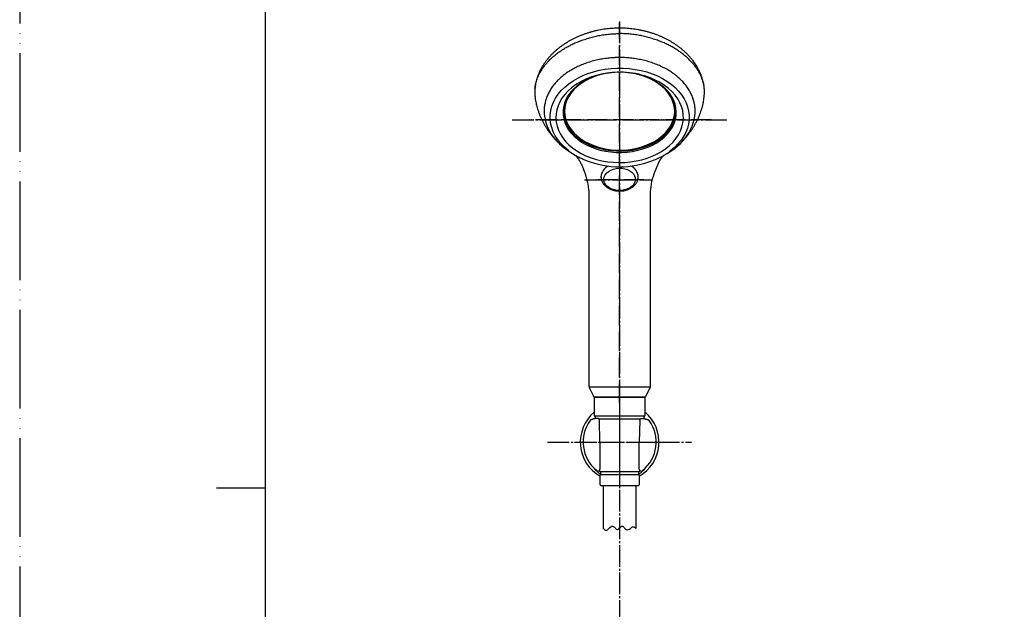
# Model space of a CAD drawing. Units: millimetres. Extents: x 0 to 1050, y 0 to 1485.
# Drawn here: x 0 to 501, y 681 to 980 of the extents above; entities that cross this region are included whole.
import ezdxf

# ---------------------------------------------------------------- set-up
doc = ezdxf.new("R2010")
doc.units = ezdxf.units.MM
doc.linetypes.add('DASH_CENTER', pattern=[14, 11, -1, 1, -1])
doc.linetypes.add('PHANTOM', pattern=[13, 10, -1, 0, -1, 0, -1])
doc.layers.add('1', color=7, linetype='Continuous')
doc.layers.add('17', color=7, linetype='Continuous')

# ---------------------------------------------------------------- blocks, each defined once
blk = doc.blocks.new('開示A4')
at = {"layer": '1', "color": 4, "linetype": 'PHANTOM'}
blk.add_line((0, 297), (0, 0), dxfattribs=at)
at = {"layer": '1', "color": 7, "linetype": 'Continuous'}
for p, q in [((25, 148.5), (25, 287)), ((25, 10), (25, 148.5))]:
    blk.add_line(p, q, dxfattribs=at)
at = {"layer": '1', "color": 2, "linetype": 'Continuous'}
blk.add_line((25, 148.5), (20, 148.5), dxfattribs=at)
blk = doc.blocks.new('88-645-M21', base_point=(390.63, 454.23))
at = {"color": 7, "linetype": 'Continuous'}
blk.add_line((295.52, 900.42), (295.51, 900.56), dxfattribs=at)
for centre, radius, start, end in [((290.83, 935.67), 24.55, 220.4383, 229.2775), ((320.22, 934.76), 23.17, 310.18, 320.6705), ((302.02, 900.14), 6.52, 114.5532, 176.2974), ((308.13, 900.26), 6.35, 2.4133, 66.1445), ((292.18, 788.99), 0.3, 206.5688, 269.9999), ((317.81, 788.99), 0.3, 269.9999, 333.4301)]:
    blk.add_arc(centre, radius, start, end, dxfattribs=at)
for points, knots in [([(348.03, 945.36), (348.02, 945.48), (348.01, 945.71), (347.97, 946.34), (347.85, 947.23), (347.61, 948.39), (347.34, 949.55), (347.01, 950.7), (346.62, 951.85), (346.17, 952.99), (345.67, 954.12), (345.11, 955.25), (344.5, 956.35), (343.83, 957.45), (343.11, 958.52), (342.33, 959.58), (341.5, 960.63), (340.61, 961.65), (339.67, 962.66), (338.68, 963.64), (337.64, 964.6), (336.55, 965.53), (335.42, 966.43), (334.24, 967.3), (333.03, 968.13), (331.77, 968.93), (330.48, 969.69), (329.16, 970.41), (327.82, 971.08), (326.46, 971.71), (325.06, 972.31), (323.62, 972.87), (322.15, 973.38), (320.65, 973.86), (319.13, 974.3), (317.58, 974.69), (316.02, 975.04), (314.44, 975.35), (312.85, 975.6), (311.25, 975.82), (309.64, 975.98), (308.03, 976.1), (306.43, 976.16), (304.83, 976.18), (303.24, 976.15), (301.66, 976.08), (300.09, 975.96), (298.52, 975.79), (296.95, 975.58), (295.39, 975.32), (293.83, 975.01), (292.27, 974.66), (290.73, 974.26), (289.21, 973.82), (287.7, 973.34), (286.21, 972.8), (284.75, 972.23), (283.31, 971.61), (281.9, 970.95), (280.54, 970.26), (279.23, 969.53), (277.97, 968.77), (276.74, 967.97), (275.54, 967.14), (274.38, 966.27), (273.25, 965.36), (272.15, 964.41), (271.1, 963.42), (270.09, 962.41), (269.12, 961.35), (268.21, 960.27), (267.35, 959.16), (266.54, 958.02), (265.8, 956.86), (265.12, 955.69), (264.5, 954.5), (263.95, 953.3), (263.47, 952.11), (263.06, 950.91), (262.71, 949.71), (262.41, 948.51), (262.2, 947.42), (262.08, 946.44), (262.03, 945.87), (262, 945.58)], [0, 0, 0, 0, 0.350961, 0.701839, 1.877079, 3.055727, 4.248442, 5.441996, 6.656441, 7.874744, 9.120521, 10.371233, 11.640003, 12.914706, 14.214738, 15.521725, 16.863, 18.213022, 19.594145, 20.985377, 22.403158, 23.832093, 25.282233, 26.744129, 28.221157, 29.709934, 31.20887, 32.719611, 34.204493, 35.699362, 37.230004, 38.769346, 40.331724, 41.9023, 43.489545, 45.083812, 46.687475, 48.296805, 49.908419, 51.524134, 53.136333, 54.750976, 56.357119, 57.963994, 59.54658, 61.128281, 62.702487, 64.274237, 65.861179, 67.444069, 69.037761, 70.625826, 72.21981, 73.806714, 75.394237, 76.973347, 78.546665, 80.110775, 81.662449, 83.203418, 84.690854, 86.166647, 87.630706, 89.082892, 90.542201, 91.989535, 93.440372, 94.879625, 96.317543, 97.744894, 99.161834, 100.569781, 101.958281, 103.340251, 104.694387, 106.043329, 107.345043, 108.640902, 109.897297, 111.149996, 112.387516, 113.620708, 114.482504, 115.344258, 115.344258, 115.344258, 115.344258]), ([(289.12, 971.07), (289.55, 971.19), (290.41, 971.44), (291.7, 971.79), (293, 972.1), (294.74, 972.47), (296.96, 972.86), (299.64, 973.18), (302.32, 973.34), (304.1, 973.39), (305, 973.42)], [0, 0, 0, 0, 1.339532, 2.682327, 4.008576, 5.341151, 8.042911, 10.756114, 13.427745, 16.106093, 16.106093, 16.106093, 16.106093]), ([(320.87, 971.07), (320.44, 971.19), (319.59, 971.44), (318.3, 971.79), (317, 972.1), (315.25, 972.47), (313.03, 972.86), (310.36, 973.18), (307.67, 973.34), (305.89, 973.39), (305, 973.42)], [0, 0, 0, 0, 1.339532, 2.682327, 4.008576, 5.341151, 8.042911, 10.756114, 13.427745, 16.106093, 16.106093, 16.106093, 16.106093]), ([(261.93, 945.15), (261.99, 945.66), (262.12, 946.67), (262.39, 948.22), (262.83, 949.77), (263.42, 951.31), (264.13, 952.85), (264.96, 954.37), (265.93, 955.87), (267.03, 957.34), (268.24, 958.78), (269.57, 960.18), (271.02, 961.54), (272.57, 962.84), (274.23, 964.08), (275.98, 965.27), (277.84, 966.38), (279.78, 967.43), (281.79, 968.42), (284.02, 969.37), (286.48, 970.23), (288.24, 970.79), (289.12, 971.07)], [0, 0, 0, 0, 1.533627, 3.079537, 4.698023, 6.355063, 8.042462, 9.769333, 11.555157, 13.388455, 15.274716, 17.208675, 19.184468, 21.208295, 23.27933, 25.395876, 27.562365, 29.769808, 32.008272, 34.283925, 37.035511, 39.818913, 39.818913, 39.818913, 39.818913]), ([(348.07, 944.67), (348.07, 944.74), (348.07, 944.88), (348.08, 945.53), (347.96, 946.65), (347.59, 948.2), (347.14, 949.76), (346.58, 951.32), (345.87, 952.85), (345.03, 954.37), (344.06, 955.87), (342.97, 957.34), (341.75, 958.78), (340.42, 960.18), (338.98, 961.54), (337.42, 962.84), (335.77, 964.08), (334.01, 965.27), (332.16, 966.38), (330.22, 967.43), (328.2, 968.42), (325.97, 969.37), (323.52, 970.23), (321.76, 970.79), (320.87, 971.07)], [0, 0, 0, 0, 0.2032, 0.406549, 1.964224, 3.561248, 5.185316, 6.835616, 8.520923, 10.250158, 12.03669, 13.86922, 15.755259, 17.689453, 19.665311, 21.689069, 23.760085, 25.876651, 28.043145, 30.250584, 32.489045, 34.7647, 37.516287, 40.299688, 40.299688, 40.299688, 40.299688]), ([(261.93, 945.15), (261.92, 944.86), (261.91, 944.32), (261.86, 943.36), (261.92, 941.98), (262.03, 940.85), (262.1, 940.14)], [0, 0, 0, 0, 0.864388, 1.619051, 2.875025, 5.018478, 5.018478, 5.018478, 5.018478]), ([(262.09, 940.2), (262.09, 940.19), (262.1, 940.17), (262.11, 939.98), (262.16, 939.62), (262.27, 939.11), (262.35, 938.78), (262.39, 938.61)], [0, 0, 0, 0, 0.031861, 0.063718, 0.58138, 1.100888, 1.622175, 1.622175, 1.622175, 1.622175]), ([(262.38, 938.65), (262.46, 938.27), (262.62, 937.52), (262.92, 936.29), (263.31, 934.96), (263.79, 933.54), (264.32, 932.13), (264.9, 930.75), (265.54, 929.39), (266.22, 928.06), (266.96, 926.76), (267.74, 925.48), (268.56, 924.23), (269.44, 923.01), (270.36, 921.83), (271.14, 920.91), (271.73, 920.21), (272.01, 919.9), (272.15, 919.75)], [0, 0, 0, 0, 1.149221, 2.297883, 3.80199, 5.306885, 6.80748, 8.307613, 9.805292, 11.303016, 12.799415, 14.295887, 15.792921, 17.28947, 18.787616, 20.286937, 20.911006, 21.534983, 21.534983, 21.534983, 21.534983]), ([(338.11, 920.04), (338.23, 920.17), (338.47, 920.45), (339.05, 921.14), (339.86, 922.12), (340.84, 923.4), (341.77, 924.73), (342.64, 926.09), (343.45, 927.47), (344.2, 928.88), (344.9, 930.32), (345.53, 931.77), (346.1, 933.25), (346.61, 934.73), (347.08, 936.23), (347.37, 937.39), (347.53, 938.2), (347.59, 938.5), (347.61, 938.65)], [0, 0, 0, 0, 0.544073, 1.088161, 2.715319, 4.341111, 5.954777, 7.568984, 9.170137, 10.771286, 12.360098, 13.948643, 15.52467, 17.101702, 18.66788, 20.232427, 20.687889, 21.143477, 21.143477, 21.143477, 21.143477]), ([(274.85, 917.07), (275.05, 916.89), (275.44, 916.53), (276.22, 915.84), (277.2, 915.04), (278.41, 914.15), (279.66, 913.3), (280.75, 912.6), (281.66, 912.03), (282.16, 911.75), (282.41, 911.61)], [0, 0, 0, 0, 0.800544, 1.600995, 3.099093, 4.598849, 6.112263, 7.626681, 8.483782, 9.341152, 9.341152, 9.341152, 9.341152]), ([(327.65, 911.66), (328.1, 911.92), (329, 912.44), (330.33, 913.29), (331.66, 914.2), (332.91, 915.14), (334.06, 916.1), (334.78, 916.73), (335.14, 917.05)], [0, 0, 0, 0, 1.559344, 3.117684, 4.751003, 6.382495, 7.815184, 9.248187, 9.248187, 9.248187, 9.248187]), ([(282.35, 911.65), (282.41, 911.6), (282.53, 911.49), (282.78, 911.26), (283.1, 910.93), (283.47, 910.49), (283.84, 910.01), (284.15, 909.57), (284.41, 909.17), (284.62, 908.8), (284.86, 908.39), (285.02, 908.08), (285.12, 907.88), (285.14, 907.84), (285.15, 907.82)], [0, 0, 0, 0, 0.23637, 0.47468, 1.027186, 1.611404, 2.207549, 2.844414, 3.224937, 3.638377, 4.112789, 4.638834, 4.708417, 4.77843, 4.77843, 4.77843, 4.77843]), ([(324.84, 907.82), (324.89, 907.91), (324.98, 908.08), (325.13, 908.38), (325.32, 908.71), (325.53, 909.07), (325.73, 909.39), (325.94, 909.71), (326.17, 910.03), (326.45, 910.4), (326.77, 910.79), (327.1, 911.14), (327.4, 911.43), (327.57, 911.58), (327.65, 911.66)], [0, 0, 0, 0, 0.296391, 0.584682, 1.027787, 1.42836, 1.816642, 2.176975, 2.590197, 2.98996, 3.562186, 4.09904, 4.447506, 4.790594, 4.790594, 4.790594, 4.790594]), ([(295.53, 900.39), (295.55, 900.22), (295.58, 899.88), (295.66, 899.35), (295.81, 898.81), (296.04, 898.26), (296.31, 897.73), (296.63, 897.22), (297, 896.73), (297.43, 896.26), (297.9, 895.83), (298.42, 895.41), (298.97, 895.04), (299.57, 894.69), (300.21, 894.38), (300.87, 894.12), (301.57, 893.89), (302.28, 893.7), (303.01, 893.56), (303.76, 893.47), (304.51, 893.41), (305.26, 893.41), (306.02, 893.45), (306.77, 893.53), (307.51, 893.66), (308.23, 893.83), (308.94, 894.05), (309.63, 894.31), (310.28, 894.62), (310.91, 894.97), (311.5, 895.36), (312.05, 895.78), (312.55, 896.25), (313, 896.74), (313.4, 897.27), (313.74, 897.82), (314.01, 898.39), (314.22, 898.97), (314.39, 899.56), (314.46, 900.02), (314.46, 900.34), (314.46, 900.46), (314.45, 900.52)], [0, 0, 0, 0, 0.510272, 1.019599, 1.603494, 2.192443, 2.788762, 3.389219, 4.00669, 4.631791, 5.278439, 5.934157, 6.612047, 7.300132, 8.006901, 8.723403, 9.453366, 10.191219, 10.936966, 11.687604, 12.442174, 13.197987, 13.954499, 14.708419, 15.460043, 16.205529, 16.946304, 17.678116, 18.403224, 19.117747, 19.82307, 20.517491, 21.198814, 21.871041, 22.526603, 23.174172, 23.800902, 24.425863, 25.033498, 25.634851, 25.812946, 25.991333, 25.991333, 25.991333, 25.991333]), ([(289.5, 793.89), (289.5, 793.85), (289.5, 793.79), (289.52, 793.69), (289.55, 793.6), (289.57, 793.55), (289.58, 793.52)], [0, 0, 0, 0, 0.0974407, 0.1939696, 0.2873592, 0.381617, 0.381617, 0.381617, 0.381617]), ([(320.5, 793.89), (320.49, 793.85), (320.49, 793.79), (320.48, 793.69), (320.44, 793.6), (320.42, 793.54), (320.4, 793.51)], [0, 0, 0, 0, 0.0974407, 0.1939696, 0.2891224, 0.3958552, 0.3958552, 0.3958552, 0.3958552])]:
    blk.add_open_spline(points, degree=3, knots=knots, dxfattribs=at)
for points in [[(285.15, 907.82), (285.4, 907.28), (285.89, 906.19), (286.38, 905.11), (286.63, 904.57)], [(324.84, 907.82), (324.59, 907.27), (324.1, 906.18), (323.6, 905.09), (323.35, 904.55)]]:
    blk.add_open_spline(points, degree=3, dxfattribs=at)
at = {"layer": '1', "color": 7, "linetype": 'Continuous'}
for p, q in [((289.5, 793.9), (289.5, 890.87)), ((320.5, 890.87), (320.5, 793.9)), ((289.5, 793.89), (320.5, 793.89)), ((289.58, 793.52), (291.91, 788.86)), ((320.4, 793.51), (318.08, 788.86)), ((320.5, 793.9), (320.5, 793.89)), ((292.18, 788.69), (317.81, 788.69))]:
    blk.add_line(p, q, dxfattribs=at)
for centre, radius, start, end in [((320.28, 943.74), 27.81, 349.4545, 1.9259), ((253.52, 890.24), 36.08, 6.2919, 23.4003), ((356.45, 890.28), 36.04, 156.6712, 173.7581), ((266.71, 891.72), 22.81, 357.8829, 6.2419), ((266.71, 891.72), 22.81, 357.8829, 6.2419), ((343.29, 891.72), 22.81, 173.7581, 182.1171)]:
    blk.add_arc(centre, radius, start, end, dxfattribs=at)
blk = doc.blocks.new('87-189-色', base_point=(802.56, 632.65))
at = {"color": 7, "linetype": 'Continuous'}
for p, q in [((716.75, 904.67), (716.55, 904.46)), ((716.78, 904.07), (716.99, 904.28)), ((717.97, 902.85), (717.75, 902.63)), ((717.94, 902.37), (718.16, 902.58)), ((717.98, 902.33), (718.19, 902.54)), ((718.42, 901.75), (718.63, 901.96)), ((718.46, 901.71), (718.67, 901.92)), ((718.64, 901.63), (718.78, 901.77)), ((718.86, 901.47), (718.95, 901.56)), ((719.49, 900.45), (719.7, 900.66)), ((719.53, 900.77), (719.57, 900.82)), ((722.47, 897.49), (722.68, 897.7)), ((722.88, 897.54), (722.85, 897.51)), ((723.09, 897.18), (723.18, 897.28)), ((724, 896.3), (724.19, 896.49)), ((724.09, 896.21), (724.29, 896.41)), ((724.09, 896.21), (724.27, 896.07)), ((724.47, 896.28), (724.26, 896.06)), ((724.3, 896.03), (724.51, 896.25)), ((726.34, 894.66), (726.56, 894.87))]:
    blk.add_line(p, q, dxfattribs=at)
blk.add_lwpolyline([(306.16, 904.95), (307.6, 904.71), (308.95, 904.28), (310.16, 903.68), (311.2, 902.93), (312.03, 902.07), (312.62, 901.11), (312.95, 900.09), (313, 899.04), (312.79, 898.01), (312.31, 897.02), (311.58, 896.1), (310.63, 895.3), (309.48, 894.64), (308.18, 894.14), (306.78, 893.81), (305.31, 893.67), (303.83, 893.73), (302.4, 893.98), (301.05, 894.41), (299.83, 895), (298.79, 895.75), (297.96, 896.62), (297.37, 897.58), (297.05, 898.6), (296.99, 899.64), (297.2, 900.68), (297.68, 901.67), (298.41, 902.58), (299.36, 903.38), (300.51, 904.04), (301.81, 904.54), (303.21, 904.87), (304.68, 905.01), (306.16, 904.95)], close=True, dxfattribs=at)
blk.add_lwpolyline([(719.44, 900.96), (719.47, 900.9), (719.53, 900.77)], dxfattribs=at)
for centre, radius, start, end in [((717.91, 906.64), 2, 168.3403, 209.4731), ((742.29, 920.41), 30, 209.4731, 215.8426), ((741.86, 920.04), 29.73, 212.4912, 215.8289), ((742.29, 920.41), 30.3, 215.934, 216.552), ((718.43, 902.73), 0.604, 216.5443, 221.1482), ((741.84, 920.03), 29.71, 216.5533, 217.9615), ((742.29, 920.41), 30, 216.4669, 221.1774), ((718.87, 902.14), 0.598, 221.1587, 226.7107), ((742.29, 920.41), 30.3, 221.2153, 229.1638), ((737.53, 918.16), 25.02, 224.0149, 224.4797), ((742.29, 920.41), 30, 229.2055, 233.5725), ((725.55, 897.75), 2.13, 223.194, 226.5586), ((742.29, 920.41), 30.3, 233.487, 233.5836), ((742.22, 920.19), 30.07, 233.4413, 238.1364), ((742.29, 920.41), 30, 233.6701, 240.5269)]:
    blk.add_arc(centre, radius, start, end, dxfattribs=at)
for points, knots in [([(716.55, 904.46), (716.55, 904.46), (716.55, 904.46), (716.55, 904.45), (716.55, 904.45), (716.56, 904.44), (716.56, 904.42), (716.57, 904.41), (716.58, 904.39), (716.59, 904.37), (716.61, 904.35), (716.62, 904.32), (716.64, 904.29), (716.67, 904.25), (716.69, 904.2), (716.72, 904.16), (716.75, 904.12), (716.77, 904.09), (716.78, 904.08), (716.78, 904.07)], [0, 0, 0, 0, 0.0020497, 0.0062549, 0.013328, 0.0241962, 0.0390321, 0.0546636, 0.0731875, 0.094582, 0.1249884, 0.1587165, 0.1946807, 0.2438915, 0.2946488, 0.3466489, 0.399411, 0.4283171, 0.4572848, 0.4572848, 0.4572848, 0.4572848]), ([(718.52, 901.77), (718.52, 901.76), (718.54, 901.73), (718.57, 901.7), (718.61, 901.67), (718.63, 901.64), (718.64, 901.63)], [0, 0, 0, 0, 0.042624, 0.0838366, 0.1350932, 0.1838594, 0.1838594, 0.1838594, 0.1838594]), ([(718.64, 901.63), (718.66, 901.62), (718.69, 901.59), (718.73, 901.54), (718.77, 901.51), (718.81, 901.49), (718.83, 901.47), (718.84, 901.47), (718.85, 901.47), (718.85, 901.47), (718.86, 901.47)], [0, 0, 0, 0, 0.0684696, 0.1316608, 0.1848432, 0.2267872, 0.2482095, 0.2626701, 0.2694779, 0.2757536, 0.2757536, 0.2757536, 0.2757536]), ([(722.85, 897.51), (722.85, 897.51), (722.85, 897.5), (722.84, 897.5), (722.85, 897.48), (722.85, 897.46), (722.87, 897.44), (722.89, 897.41), (722.91, 897.38), (722.94, 897.34), (722.97, 897.3), (723.01, 897.26), (723.05, 897.22), (723.07, 897.2), (723.09, 897.18)], [0, 0, 0, 0, 0.0063151, 0.012608, 0.0277067, 0.0497589, 0.0772259, 0.1105126, 0.150496, 0.1962246, 0.246767, 0.3020294, 0.3571396, 0.4143573, 0.4143573, 0.4143573, 0.4143573]), ([(723.09, 897.18), (723.1, 897.17), (723.13, 897.14), (723.18, 897.09), (723.23, 897.05), (723.28, 897), (723.34, 896.95), (723.4, 896.9), (723.46, 896.85), (723.52, 896.8), (723.58, 896.74), (723.65, 896.69), (723.71, 896.64), (723.78, 896.59), (723.84, 896.54), (723.91, 896.49), (723.98, 896.44), (724.03, 896.41), (724.06, 896.39), (724.07, 896.38), (724.08, 896.38)], [0, 0, 0, 0, 0.063808, 0.129164, 0.197459, 0.268757, 0.342374, 0.418672, 0.498359, 0.579872, 0.662503, 0.745687, 0.828568, 0.910868, 0.992159, 1.07238, 1.160701, 1.245221, 1.263054, 1.280733, 1.280733, 1.280733, 1.280733])]:
    blk.add_open_spline(points, degree=3, knots=knots, dxfattribs=at)
at = {"color": 7}
blk.add_point((721.07, 899.2), dxfattribs=at)
at = {"layer": '1', "color": 7, "linetype": 'Continuous'}
blk.add_arc((728.51, 896.04), 2, 240.5269, 314, dxfattribs=at)
blk = doc.blocks.new('84-415-_色_', base_point=(390.63, 454.23))
at = {"color": 7, "linetype": 'Continuous'}
blk.add_line((710.9, 906.86), (707.52, 910.23), dxfattribs=at)
blk.add_lwpolyline([(332.86, 935.88), (332.46, 937.8), (331.79, 939.69), (330.86, 941.52), (329.69, 943.28), (328.28, 944.94), (326.64, 946.5), (324.8, 947.94), (322.76, 949.25), (320.55, 950.4), (318.2, 951.4), (315.71, 952.23), (313.12, 952.89), (310.46, 953.36), (307.74, 953.65), (305, 953.74), (302.25, 953.65), (299.53, 953.36), (296.87, 952.89), (294.28, 952.23), (291.8, 951.4), (289.44, 950.4), (287.23, 949.25), (285.2, 947.94), (283.35, 946.5), (281.71, 944.94), (280.3, 943.28), (279.13, 941.52), (278.2, 939.69), (277.53, 937.8), (277.13, 935.88), (277, 933.94), (277.13, 932), (277.53, 930.08), (278.2, 928.2), (279.13, 926.37), (280.3, 924.61), (281.71, 922.94), (283.35, 921.38), (285.2, 919.94), (287.23, 918.64), (289.44, 917.48), (291.8, 916.48), (294.28, 915.65), (296.87, 915), (299.53, 914.52), (302.25, 914.24), (305, 914.14), (307.74, 914.24), (310.46, 914.52), (313.12, 915), (315.71, 915.65), (318.2, 916.48), (320.55, 917.48), (322.76, 918.64), (324.8, 919.94), (326.64, 921.38), (328.28, 922.94), (329.69, 924.61), (330.86, 926.37), (331.79, 928.2), (332.46, 930.08), (332.86, 932), (333, 933.94), (332.86, 935.88)], close=True, dxfattribs=at)
for points in [[(328.93, 944.7), (328.89, 944.75), (327.22, 946.32), (325.35, 947.78), (323.29, 949.1), (321.06, 950.28), (318.68, 951.29), (316.17, 952.14), (313.56, 952.82), (310.87, 953.31), (308.12, 953.62), (305.34, 953.74), (302.56, 953.67), (299.8, 953.41), (297.09, 952.96), (294.46, 952.33), (291.92, 951.52), (289.51, 950.54), (287.24, 949.41), (285.13, 948.12), (283.21, 946.7), (281.5, 945.15), (280.22, 943.75)], [(277.31, 929.09), (277.41, 928.82), (278.23, 926.96), (279.3, 925.17), (280.61, 923.45), (282.14, 921.84), (283.9, 920.34), (285.84, 918.96), (287.97, 917.72), (290.25, 916.63), (292.68, 915.71), (295.21, 914.95), (297.84, 914.37), (300.54, 913.98), (303.28, 913.77), (306.03, 913.74)], [(306.03, 913.74), (308.78, 913.91), (311.48, 914.26), (314.13, 914.79), (316.7, 915.51), (319.15, 916.39), (321.47, 917.44), (323.64, 918.64), (325.63, 919.98), (327.43, 921.45), (329.02, 923.04), (330.39, 924.73), (331.52, 926.51), (332.4, 928.35), (332.63, 928.94)]]:
    blk.add_lwpolyline(points, dxfattribs=at)
at = {"color": 8, "linetype": 'Continuous'}
for points in [[(280.22, 943.75), (280, 943.49), (278.74, 941.74), (277.72, 939.91), (276.96, 938.01), (276.46, 936.08), (276.22, 934.12), (276.26, 932.15), (276.56, 930.19), (277.13, 928.27), (277.96, 926.39), (279.04, 924.58), (280.36, 922.85), (281.91, 921.22), (283.68, 919.7), (285.65, 918.31), (287.8, 917.06), (290.1, 915.96), (292.55, 915.02), (295.12, 914.26), (297.77, 913.67), (300.5, 913.27), (303.26, 913.06), (306.04, 913.04)], [(306.04, 913.04), (308.82, 913.2), (311.55, 913.56), (314.23, 914.1), (316.82, 914.82), (319.3, 915.71), (321.64, 916.77), (323.83, 917.98), (325.85, 919.34), (327.67, 920.83), (329.27, 922.43), (330.65, 924.14), (331.8, 925.93), (332.69, 927.8), (333.32, 929.71), (333.69, 931.66), (333.79, 933.63), (333.62, 935.59), (333.19, 937.54), (332.49, 939.44), (331.53, 941.29), (330.33, 943.06), (328.93, 944.7)]]:
    blk.add_lwpolyline(points, dxfattribs=at)
at = {"color": 7, "linetype": 'Continuous'}
for centre, radius, start, end in [((685.2, 953.81), 30.18, 164.8651, 176.1115), ((290.83, 933.83), 14.32, 158.6758, 199.328), ((319.18, 933.83), 14.31, 340.0171, 19.3583), ((703.02, 935.99), 30.18, 273.8885, 285.1349)]:
    blk.add_arc(centre, radius, start, end, dxfattribs=at)
at = {"layer": '1', "color": 7, "linetype": 'Continuous'}
blk.add_line((707.52, 910.23), (656.07, 961.69), dxfattribs=at)
for centre, radius, start, end in [((657.09, 955.72), 2, 176.1115, 224.9937), ((289.56, 935.19), 12.67, 137.4745, 162.3048), ((316.42, 932.83), 17.25, 19.4506, 43.4895), ((704.93, 907.88), 2, 224.9937, 273.8885)]:
    blk.add_arc(centre, radius, start, end, dxfattribs=at)
at = {"layer": '17', "color": 7, "linetype": 'Continuous'}
blk.add_line((655.67, 954.31), (703.51, 906.47), dxfattribs=at)
blk = doc.blocks.new('レイニーメタリック', base_point=(126.9, 668.9))
at = {"color": 2, "linetype": 'Continuous'}
for points in [[(279.18, 913.83), (278.77, 914.15), (276.81, 915.83), (275.06, 917.62), (273.54, 919.52), (272.26, 921.5), (271.22, 923.55), (270.45, 925.66), (269.93, 927.81), (269.69, 929.98), (269.71, 932.16), (270, 934.33), (270.56, 936.48), (271.38, 938.58), (272.45, 940.62), (273.78, 942.59), (275.34, 944.47), (277.12, 946.25), (279.12, 947.91), (281.32, 949.44), (283.69, 950.82), (286.23, 952.06), (288.91, 953.14), (291.71, 954.04), (294.62, 954.77), (297.6, 955.32), (300.64, 955.69), (303.71, 955.86)], [(303.71, 955.86), (306.8, 955.84), (309.87, 955.64), (312.9, 955.24), (315.87, 954.67), (318.76, 953.9), (321.54, 952.97), (324.2, 951.87), (326.71, 950.6), (329.06, 949.19), (331.22, 947.64), (333.19, 945.96), (334.94, 944.16), (336.46, 942.27), (337.74, 940.28), (338.77, 938.23), (339.55, 936.12), (340.06, 933.97), (340.31, 931.8), (340.29, 929.62), (340, 927.45), (339.44, 925.31), (338.62, 923.2), (337.54, 921.16), (336.22, 919.19), (334.66, 917.31), (332.87, 915.54), (330.88, 913.88), (330.12, 913.32)], [(283.44, 947.94), (282.55, 947.36), (280.52, 945.85), (278.69, 944.21), (277.08, 942.46), (275.7, 940.62), (274.56, 938.69), (273.67, 936.7), (273.04, 934.67), (272.68, 932.6), (272.59, 930.51), (272.76, 928.43), (273.2, 926.36), (273.91, 924.34), (274.87, 922.37), (276.08, 920.46), (277.53, 918.65), (279.21, 916.93), (281.11, 915.33), (283.2, 913.86), (285.47, 912.53), (287.9, 911.35), (290.48, 910.33), (293.17, 909.48), (295.97, 908.81), (298.83, 908.32), (301.75, 908.02), (304.7, 907.9), (307.65, 907.98), (310.58, 908.24), (313.46, 908.69), (316.27, 909.33), (318.98, 910.14), (321.59, 911.13), (324.05, 912.28), (326.35, 913.58), (328.48, 915.02), (330.42, 916.6), (332.14, 918.29), (333.64, 920.09), (334.9, 921.98), (335.92, 923.94), (336.67, 925.95), (337.17, 928.01), (337.4, 930.09), (337.36, 932.17), (337.05, 934.25), (336.47, 936.3), (335.64, 938.3), (334.55, 940.24), (333.22, 942.1), (331.65, 943.87), (329.86, 945.53), (327.87, 947.06), (327.57, 947.27)]]:
    blk.add_lwpolyline(points, dxfattribs=at)
for centre, radius, start, end in [((304.27, 913.36), 40.37, 90.6443, 121.0687), ((305.53, 913.12), 40.65, 57.1634, 92.4163)]:
    blk.add_arc(centre, radius, start, end, dxfattribs=at)
at = {"color": 7, "linetype": 'Continuous'}
for centre, radius, start, end in [((290.29, 935.15), 23.8, 188.836, 220.6128), ((320.22, 934.76), 23.17, 320.6705, 356.4961)]:
    blk.add_arc(centre, radius, start, end, dxfattribs=at)
for points, knots in [([(303.61, 961.22), (303.34, 961.21), (302.81, 961.19), (301.78, 961.14), (300.52, 961.06), (299.02, 960.91), (297.53, 960.72), (296.06, 960.49), (294.59, 960.22), (293.15, 959.91), (291.72, 959.56), (290.31, 959.17), (288.93, 958.74), (287.57, 958.27), (286.23, 957.77), (284.93, 957.22), (283.66, 956.64), (282.42, 956.03), (281.21, 955.38), (280.04, 954.7), (278.91, 953.98), (277.82, 953.24), (276.77, 952.46), (275.77, 951.66), (274.81, 950.83), (273.9, 949.97), (273.03, 949.08), (272.22, 948.17), (271.46, 947.24), (270.74, 946.29), (270.09, 945.32), (269.48, 944.33), (268.93, 943.33), (268.44, 942.31), (268.01, 941.28), (267.63, 940.24), (267.31, 939.18), (267.05, 938.12), (266.85, 937.05), (266.7, 935.98), (266.63, 934.91), (266.6, 933.83), (266.61, 932.76), (266.68, 932.01), (266.75, 931.59), (266.77, 931.53), (266.77, 931.49)], [0, 0, 0, 0, 0.795607, 1.59084, 3.097662, 4.601271, 6.100602, 7.594177, 9.081143, 10.560345, 12.030826, 13.491477, 14.941508, 16.379885, 17.805895, 19.218614, 20.617441, 22.001598, 23.370589, 24.723822, 26.060879, 27.381427, 28.685118, 29.971923, 31.241549, 32.494327, 33.729999, 34.9493, 36.15199, 37.339254, 38.510866, 39.668452, 40.811805, 41.943023, 43.061976, 44.170965, 45.270003, 46.361976, 47.447154, 48.527376, 49.6034, 50.679175, 51.755099, 52.832021, 52.929017, 53.026069, 53.026069, 53.026069, 53.026069]), ([(343.35, 933.35), (343.36, 933.5), (343.37, 933.82), (343.39, 934.49), (343.36, 935.36), (343.23, 936.43), (343.07, 937.5), (342.84, 938.57), (342.56, 939.62), (342.21, 940.67), (341.81, 941.71), (341.36, 942.73), (340.84, 943.74), (340.27, 944.74), (339.65, 945.71), (338.97, 946.68), (338.24, 947.62), (337.46, 948.54), (336.63, 949.43), (335.74, 950.31), (334.82, 951.15), (333.84, 951.97), (332.82, 952.77), (331.76, 953.53), (330.65, 954.26), (329.51, 954.96), (328.32, 955.63), (327.11, 956.27), (325.85, 956.87), (324.57, 957.43), (323.25, 957.96), (321.91, 958.46), (320.54, 958.91), (319.15, 959.32), (317.73, 959.7), (316.3, 960.03), (314.84, 960.33), (313.38, 960.58), (311.9, 960.8), (310.41, 960.97), (308.91, 961.1), (307.4, 961.19), (305.89, 961.24), (304.76, 961.24), (303.99, 961.22), (303.74, 961.22), (303.61, 961.22)], [0, 0, 0, 0, 0.471193, 0.942028, 2.016736, 3.095077, 4.176245, 5.261478, 6.353903, 7.454524, 8.564921, 9.685516, 10.818719, 11.964473, 13.124864, 14.299507, 15.490333, 16.696745, 17.920292, 19.160277, 20.41784, 21.692244, 22.984195, 24.292952, 25.618817, 26.961047, 28.319581, 29.693671, 31.08295, 32.486647, 33.904135, 35.334612, 36.777254, 38.231215, 39.695533, 41.169289, 42.651425, 44.140973, 45.636817, 47.137862, 48.642956, 50.15114, 51.661268, 53.171784, 53.558694, 53.945576, 53.945576, 53.945576, 53.945576]), ([(282.41, 911.61), (282.6, 911.5), (283, 911.28), (283.53, 911.01), (283.99, 910.79), (284.26, 910.66), (284.39, 910.6)], [0, 0, 0, 0, 0.673502, 1.347237, 1.785922, 2.224797, 2.224797, 2.224797, 2.224797]), ([(321.94, 908.98), (322.38, 909.16), (323.26, 909.51), (324.64, 910.1), (326.06, 910.78), (327.05, 911.32), (327.58, 911.62), (327.63, 911.64), (327.65, 911.66)], [0, 0, 0, 0, 1.420547, 2.83966, 4.489923, 6.139069, 6.222749, 6.306423, 6.306423, 6.306423, 6.306423]), ([(284.39, 910.6), (284.75, 910.42), (285.41, 910.1), (286.35, 909.66), (287.22, 909.31), (287.77, 909.1), (288.05, 909)], [0, 0, 0, 0, 1.193277, 2.217311, 3.107214, 3.998475, 3.998475, 3.998475, 3.998475])]:
    blk.add_open_spline(points, degree=3, knots=knots, dxfattribs=at)
at = {"layer": '1', "color": 7, "linetype": 'Continuous'}
for centre, radius, start, end in [((302.85, 947.91), 41.66, 222.5316, 240.6178), ((312.98, 940.69), 32.53, 296.8097, 320.6705), ((305.01, 951.18), 45.47, 248.0947, 291.8634)]:
    blk.add_arc(centre, radius, start, end, dxfattribs=at)
blk = doc.blocks.new('S303-81XA-色_K', base_point=(815.4, 737.12))
at = {"layer": '1', "color": 4, "linetype": 'PHANTOM'}
for p, q in [((305, 785.69), (305, 979.12)), ((351.5, 929.62), (259, 929.62)), ((317.22, 899.03), (292.84, 899.03))]:
    blk.add_line(p, q, dxfattribs=at)
at = {"layer": '1'}
for name, p in [('88-645-M21', (390.63, 454.23)), ('レイニーメタリック', (126.9, 668.9)), ('84-415-_色_', (390.63, 454.23)), ('87-189-色', (802.56, 632.65))]:
    blk.add_blockref(name, p, dxfattribs=at)
blk = doc.blocks.new('85-165-_色___13', base_point=(798.71, 809.48))
at = {"color": 7, "linetype": 'Continuous'}
for start, end in [(130.5416, 240.1653), (299.8347, 49.4584)]:
    blk.add_arc((305, 765.88), 20, start, end, dxfattribs=at)
at = {"layer": '1', "color": 7, "linetype": 'Continuous'}
for p, q in [((295, 765.88), (294.75, 777.01)), ((315.25, 777.01), (315, 765.88)), ((295, 765.88), (295, 752.16)), ((315, 752.16), (315, 765.88))]:
    blk.add_line(p, q, dxfattribs=at)
for centre, radius, start, end in [((305, 765.88), 18.59, 143.8931, 231.2883), ((305, 765.88), 18.59, 308.7117, 36.1069), ((294, 752.16), 1, 231.2883, 0), ((316, 752.16), 1, 180, 308.7117)]:
    blk.add_arc(centre, radius, start, end, dxfattribs=at)
for points, knots in [([(294.75, 777.01), (294.75, 777.06), (294.74, 777.17), (294.71, 777.33), (294.63, 777.48), (294.54, 777.61), (294.43, 777.71), (294.32, 777.79), (294.2, 777.86), (294.05, 777.9), (293.91, 777.92), (293.57, 777.92), (293.04, 777.84), (292.5, 777.74), (292.13, 777.69), (291.9, 777.66), (291.61, 777.59), (291.3, 777.5), (290.98, 777.41), (290.67, 777.31), (290.38, 777.19), (290.18, 777.05), (290.06, 776.92), (290.01, 776.87), (289.98, 776.84)], [0, 0, 0, 0, 0.158881, 0.316034, 0.490435, 0.666341, 0.795825, 0.924855, 1.07135, 1.217712, 1.365057, 1.512945, 2.236118, 2.960634, 3.154803, 3.348675, 3.683439, 4.018722, 4.345489, 4.673939, 4.983038, 5.287452, 5.401124, 5.515466, 5.515466, 5.515466, 5.515466]), ([(315.25, 777.01), (315.25, 777.06), (315.26, 777.17), (315.29, 777.33), (315.37, 777.48), (315.46, 777.61), (315.57, 777.71), (315.68, 777.79), (315.8, 777.86), (315.95, 777.9), (316.09, 777.92), (316.43, 777.92), (316.96, 777.84), (317.5, 777.74), (317.87, 777.69), (318.1, 777.66), (318.39, 777.59), (318.7, 777.5), (319.02, 777.41), (319.33, 777.31), (319.62, 777.19), (319.82, 777.05), (319.94, 776.92), (319.99, 776.87), (320.02, 776.84)], [0, 0, 0, 0, 0.158881, 0.316034, 0.490435, 0.666341, 0.795825, 0.924855, 1.07135, 1.217712, 1.365057, 1.512945, 2.236118, 2.960634, 3.154803, 3.348675, 3.683439, 4.018722, 4.345489, 4.673939, 4.983038, 5.287452, 5.401124, 5.515466, 5.515466, 5.515466, 5.515466]), ([(293.37, 751.38), (293.25, 751.47), (292.99, 751.65), (292.71, 751.83), (292.57, 751.94), (292.55, 751.95), (292.52, 751.96), (292.48, 751.96), (292.5, 751.91), (292.57, 751.83), (292.69, 751.67), (292.91, 751.46), (293.17, 751.21), (293.51, 750.89), (293.89, 750.57), (294.33, 750.24), (294.79, 749.9), (295.13, 749.68), (295.3, 749.57)], [0, 0, 0, 0, 0.470853, 0.954728, 0.979312, 1.006046, 1.040132, 1.065324, 1.097349, 1.15655, 1.442393, 1.660059, 2.073768, 2.52479, 3.052798, 3.568204, 4.171226, 4.776951, 4.776951, 4.776951, 4.776951]), ([(316.63, 751.38), (316.75, 751.47), (317.01, 751.65), (317.29, 751.83), (317.43, 751.94), (317.45, 751.95), (317.48, 751.96), (317.52, 751.96), (317.5, 751.91), (317.43, 751.83), (317.31, 751.67), (317.09, 751.46), (316.83, 751.21), (316.49, 750.89), (316.11, 750.57), (315.67, 750.24), (315.21, 749.9), (314.87, 749.68), (314.7, 749.57)], [0, 0, 0, 0, 0.470853, 0.954728, 0.979312, 1.006046, 1.040132, 1.065324, 1.097349, 1.15655, 1.442393, 1.660059, 2.073768, 2.52479, 3.052798, 3.568204, 4.171226, 4.776951, 4.776951, 4.776951, 4.776951])]:
    blk.add_open_spline(points, degree=3, knots=knots, dxfattribs=at)
blk = doc.blocks.new('S340-85-_色_', base_point=(14.53, 3025.52))
at = {"layer": '1', "color": 4, "linetype": 'PHANTOM'}
for p, q in [((305, 788.88), (305, 742.88)), ((282, 765.88), (328, 765.88))]:
    blk.add_line(p, q, dxfattribs=at)
at = {"layer": '1'}
blk.add_blockref('85-165-_色___13', (798.71, 809.48), dxfattribs=at)
blk = doc.blocks.new('34-117-_表面処理_', base_point=(-528.46, -621.1))
at = {"layer": '1', "color": 4, "linetype": 'PHANTOM'}
blk.add_line((305, 793.38), (305, 740.88), dxfattribs=at)
at = {"layer": '1', "color": 7, "linetype": 'Continuous'}
for p, q in [((292, 788.38), (292, 779.46)), ((292.5, 788.88), (305, 788.88)), ((305, 788.88), (317.5, 788.88)), ((318, 779.46), (318, 788.38)), ((292.12, 779.22), (305, 779.22)), ((292.5, 778.72), (292.5, 778.22)), ((294.6, 777.72), (305, 777.72)), ((305, 779.22), (317.88, 779.22)), ((305, 777.72), (315.4, 777.72)), ((317.5, 778.22), (317.5, 778.72)), ((294.74, 751.67), (294.8, 751.06)), ((295, 750.88), (295.3, 750.88)), ((295.3, 750.88), (295.3, 749.38)), ((295.3, 750.88), (305, 750.88)), ((305, 750.88), (314.7, 750.88)), ((314.7, 750.88), (315, 750.88)), ((314.7, 749.38), (314.7, 750.88)), ((315.2, 751.06), (315.26, 751.67)), ((295.05, 744.18), (295.05, 749.18)), ((295.25, 749.38), (295.3, 749.38)), ((295.3, 749.38), (305, 749.38)), ((305, 749.38), (314.7, 749.38)), ((314.7, 749.38), (314.75, 749.38)), ((314.95, 749.18), (314.95, 744.18)), ((295.35, 743.88), (305, 743.88)), ((305, 743.88), (314.65, 743.88))]:
    blk.add_line(p, q, dxfattribs=at)
for centre, radius, start, end in [((292.5, 788.38), 0.5, 90, 180), ((317.5, 788.38), 0.5, 0, 90), ((292.3, 779.46), 0.3, 180, 233.6489), ((292.3, 779.46), 0.3, 233.6489, 247.9757), ((292, 778.72), 0.5, 0, 67.9757), ((292, 778.22), 0.5, 323.1378, 0), ((318, 778.72), 0.5, 112.0243, 180), ((318, 778.22), 0.5, 180, 216.8622), ((317.7, 779.46), 0.3, 292.0243, 306.3511), ((317.7, 779.46), 0.3, 306.3511, 0), ((295, 751.08), 0.2, 186, 270), ((315, 751.08), 0.2, 270, 354), ((295.25, 749.18), 0.2, 90, 180), ((314.75, 749.18), 0.2, 0, 90), ((295.35, 744.18), 0.3, 180, 270), ((314.65, 744.18), 0.3, 270, 0)]:
    blk.add_arc(centre, radius, start, end, dxfattribs=at)
blk = doc.blocks.new('86-2-SB-DH-1_6', base_point=(2485.14, -1742.43))
at = {"layer": '1', "color": 7, "linetype": 'Continuous'}
for p, q in [((296.75, 722.03), (296.75, 743.69)), ((313.25, 743.69), (313.25, 722.03))]:
    blk.add_line(p, q, dxfattribs=at)
at = {"layer": '1', "color": 2, "linetype": 'Continuous'}
for points, knots in [([(296.75, 722.03), (296.96, 721.78), (297.33, 721.35), (298.13, 720.84), (298.92, 721.35), (299.29, 721.78), (299.5, 722.03)], [0, 0, 0, 0, 0.989175, 1.748888, 2.5086, 3.497775, 3.497775, 3.497775, 3.497775]), ([(299.5, 722.03), (299.79, 722.34), (300.31, 722.89), (301.66, 723.4), (302.58, 722.25), (303.73, 721.18), (304.86, 722.02), (305.44, 722.74), (306.5, 723.49), (307.37, 722.36), (308.03, 721.28), (309.46, 721.36), (310.13, 721.79), (310.5, 722.03)], [0, 0, 0, 0, 1.294597, 2.285478, 3.825225, 5.26689, 6.257331, 7.447749, 8.336902, 9.521787, 10.91428, 11.983072, 13.312041, 13.312041, 13.312041, 13.312041]), ([(310.5, 722.03), (310.72, 722.22), (311.12, 722.56), (311.88, 722.91), (312.63, 722.56), (313.03, 722.22), (313.25, 722.03)], [0, 0, 0, 0, 0.86909, 1.597827, 2.326564, 3.195655, 3.195655, 3.195655, 3.195655])]:
    blk.add_open_spline(points, degree=3, knots=knots, dxfattribs=at)
blk = doc.blocks.new('S30-860BTX', base_point=(-1557.25, -1838.37))
blk.add_blockref('86-2-SB-DH-1_6', (2485.14, -1742.43))
at = {"layer": '1'}
blk.add_blockref('34-117-_表面処理_', (-528.46, -621.1), dxfattribs=at)

msp = doc.modelspace()

# ---------------------------------------------------------------- linework, layer by layer
at = {"layer": '1', "color": 2, "linetype": 'DASH_CENTER'}
for p, q in [((305, 979.532), (305, 621.671)), ((250.439, 929.617), (359.554, 929.617)), ((287.131, 899.03), (321.626, 899.03)), ((268.4, 765.883), (341.6, 765.883))]:
    msp.add_line(p, q, dxfattribs=at)

# ---------------------------------------------------------------- block references
at = {"layer": '1', "xscale": 5, "yscale": 5, "zscale": 5}
msp.add_blockref('開示A4', (0, 0), dxfattribs=at)
at = {"layer": '1'}
for name, p in [('S303-81XA-色_K', (815.396, 737.12)), ('S30-860BTX', (-1557.245, -1838.37)), ('S340-85-_色_', (14.531, 3025.517))]:
    msp.add_blockref(name, p, dxfattribs=at)

doc.saveas('drawing.dxf')
